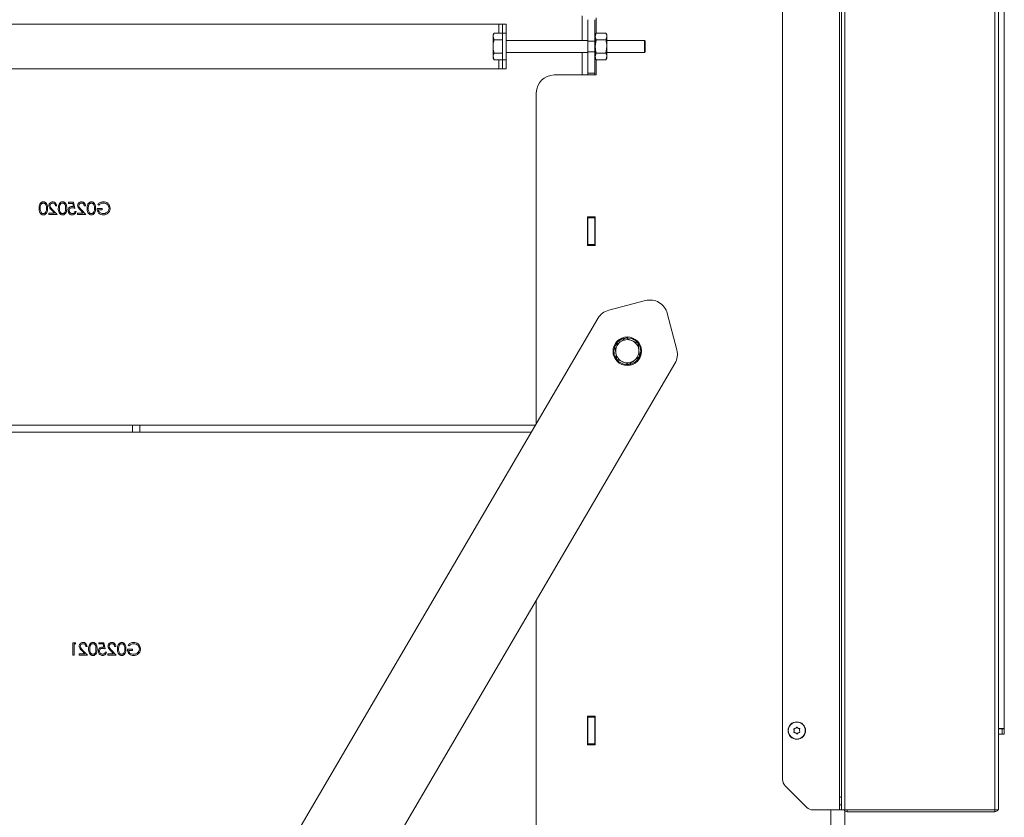
# Model space of a CAD drawing. Extents: x -765 to 2932, y 2115 to 4844.
# Drawn here: x -202 to 350, y 3598 to 4046 of the extents above; entities that cross this region are included whole.
import ezdxf

# ---------------------------------------------------------------- set-up
doc = ezdxf.new("R2010")
doc.units = 0
doc.header["$LTSCALE"] = 5

msp = doc.modelspace()

# ---------------------------------------------------------------- linework, layer by layer
at = {"color": 7, "linetype": 'Continuous', "lineweight": 0}
for p, q in [((257.73, 3609.05), (257.73, 4226.55)), ((258.73, 3602.55), (258.73, 4226.55)), ((260.73, 3602.55), (260.73, 4226.55)), ((344.73, 4226.55), (344.73, 3602.55)), ((346.73, 4226.55), (346.73, 3603.55)), ((225.73, 4209.48), (225.73, 3619.62)), ((350.01, 4116.05), (350.01, 3648.15)), ((113.43, 4033.95), (113.43, 4047.79)), ((116.53, 4045.55), (116.53, 4033.55)), ((120.53, 4033.55), (120.53, 4045.55)), ((121.23, 4037.83), (121.23, 4046.55)), ((66.78, 4043.05), (-457.22, 4043.05)), ((68.78, 4043.05), (66.78, 4043.05)), ((66.78, 4043.05), (66.78, 4038.06)), ((70.78, 4043.05), (68.78, 4043.05)), ((68.78, 4043.05), (68.78, 4038.05)), ((70.78, 4038.05), (70.78, 4043.05)), ((63.48, 4037.05), (64.06, 4038.06)), ((63.48, 4037.05), (63.48, 4036.18)), ((64.06, 4034.3), (63.48, 4036.18)), ((63.48, 4036.18), (63.48, 4030.55)), ((68.78, 4038.06), (64.06, 4038.06)), ((68.78, 4034.3), (64.06, 4034.3)), ((68.78, 4038.05), (70.78, 4038.05)), ((68.78, 4038.05), (68.78, 4023.05)), ((70.78, 4038.05), (70.78, 4023.05)), ((120.78, 4037.05), (121.36, 4038.06)), ((120.78, 4036.18), (120.78, 4037.05)), ((120.78, 4030.55), (120.78, 4036.18)), ((121.36, 4034.3), (120.78, 4030.55)), ((121.36, 4038.06), (126.7, 4038.06)), ((121.36, 4034.3), (126.7, 4034.3)), ((126.7, 4038.06), (127.28, 4037.05)), ((127.28, 4036.18), (127.28, 4037.05)), ((127.28, 4030.55), (127.28, 4036.18)), ((63.48, 4030.55), (63.48, 4024.92)), ((70.78, 4033.95), (116.53, 4033.95)), ((116.53, 4033.55), (120.53, 4033.55)), ((116.53, 4033.55), (116.53, 4027.55)), ((120.53, 4033.95), (120.78, 4033.95)), ((120.53, 4027.55), (120.53, 4033.55)), ((120.78, 4024.92), (120.78, 4030.55)), ((126.7, 4026.8), (127.28, 4030.55)), ((127.28, 4033.95), (148.28, 4033.95)), ((127.28, 4024.92), (127.28, 4030.55)), ((148.28, 4033.95), (148.78, 4033.45)), ((148.28, 4027.15), (148.28, 4033.95)), ((148.78, 4027.65), (148.78, 4033.45)), ((64.06, 4023.04), (63.48, 4024.92)), ((63.48, 4024.92), (63.48, 4024.05)), ((64.06, 4023.04), (63.48, 4024.05)), ((68.78, 4026.8), (64.06, 4026.8)), ((68.78, 4023.04), (64.06, 4023.04)), ((66.78, 4023.04), (66.78, 4018.05)), ((70.78, 4023.05), (68.78, 4023.05)), ((68.78, 4023.05), (68.78, 4018.05)), ((116.53, 4027.15), (70.78, 4027.15)), ((70.78, 4018.05), (70.78, 4023.05)), ((113.43, 4014.55), (113.43, 4027.15)), ((120.53, 4027.55), (116.53, 4027.55)), ((116.53, 4027.55), (116.53, 4015.55)), ((120.53, 4015.55), (120.53, 4027.55)), ((120.78, 4027.15), (120.53, 4027.15)), ((121.36, 4026.8), (120.78, 4024.92)), ((120.78, 4024.05), (120.78, 4024.92)), ((121.36, 4023.04), (120.78, 4024.05)), ((121.23, 4014.55), (121.23, 4023.27)), ((121.36, 4026.8), (126.7, 4026.8)), ((121.36, 4023.04), (126.7, 4023.04)), ((126.7, 4023.04), (127.28, 4024.92)), ((127.28, 4024.05), (126.7, 4023.04)), ((148.28, 4027.15), (127.28, 4027.15)), ((127.28, 4024.05), (127.28, 4024.92)), ((148.78, 4027.65), (148.28, 4027.15)), ((66.78, 4018.05), (-457.22, 4018.05)), ((68.78, 4018.05), (66.78, 4018.05)), ((68.78, 4018.05), (70.78, 4018.05)), ((97.73, 4014.55), (121.23, 4014.55)), ((116.53, 4015.55), (120.53, 4015.55)), ((116.53, 4015.55), (116.53, 4014.55)), ((120.53, 4015.55), (120.53, 4014.55)), ((87.73, 4004.55), (87.73, 3819.1)), ((-181.71, 3941.15), (-181.08, 3941.15)), ((-174.44, 3943.3), (-174.44, 3942.58)), ((-171.57, 3943.3), (-174.44, 3943.3)), ((-174.44, 3942.58), (-172.06, 3942.58)), ((-172.06, 3942.58), (-171.68, 3940.74)), ((-170.85, 3939.8), (-171.57, 3943.3)), ((-165.56, 3941.15), (-164.93, 3941.15)), ((-158.02, 3942.11), (-157.48, 3941.59)), ((-185.57, 3937.02), (-185.57, 3936.3)), ((-182.31, 3937.02), (-185.57, 3937.02)), ((-185.57, 3936.3), (-180.81, 3936.3)), ((-184.07, 3938.89), (-182.31, 3937.02)), ((-180.81, 3936.3), (-183.53, 3939.2)), ((-170.14, 3938.09), (-170.76, 3938.09)), ((-169.42, 3937.02), (-169.42, 3936.3)), ((-166.16, 3937.02), (-169.42, 3937.02)), ((-169.42, 3936.3), (-164.66, 3936.3)), ((-167.91, 3938.89), (-166.16, 3937.02)), ((-164.66, 3936.3), (-167.38, 3939.2)), ((-155.51, 3939.71), (-158.47, 3939.71)), ((-157.84, 3938.99), (-155.51, 3938.99)), ((-155.51, 3938.99), (-155.51, 3939.71)), ((116.33, 3935.05), (116.33, 3919.05)), ((120.73, 3935.05), (116.33, 3935.05)), ((116.53, 3935.05), (116.53, 3934.55)), ((120.53, 3935.05), (120.53, 3934.55)), ((120.73, 3919.05), (120.73, 3935.05)), ((116.53, 3934.55), (120.53, 3934.55)), ((116.53, 3919.55), (116.53, 3934.55)), ((120.53, 3934.55), (120.53, 3919.55)), ((116.33, 3919.05), (120.73, 3919.05)), ((120.53, 3919.55), (116.53, 3919.55)), ((116.53, 3919.55), (116.53, 3919.05)), ((120.53, 3919.55), (120.53, 3919.05)), ((128.37, 3882.72), (148.9, 3888.09)), ((161.1, 3880.95), (166.47, 3860.42)), ((122.27, 3878.1), (-69.78, 3550.07)), ((144.71, 3864.24), (141.25, 3865.69)), ((131.81, 3862.61), (132.28, 3858.88)), ((145.65, 3856.79), (145.18, 3860.52)), ((-26.63, 3524.81), (165.42, 3852.84)), ((132.75, 3855.16), (136.21, 3853.71)), ((139.54, 3852.24), (138.73, 3852.2)), ((-409.22, 3818.3), (87.26, 3818.3)), ((84.92, 3814.3), (-409.22, 3814.3)), ((-138.57, 3814.3), (-138.57, 3818.3)), ((-134.57, 3818.3), (-134.57, 3814.3)), ((87.73, 3720.14), (87.73, 3515.55)), ((-171.98, 3696.3), (-171.98, 3689.3)), ((-170.69, 3696.3), (-171.98, 3696.3)), ((-171.35, 3695.58), (-170.28, 3695.58)), ((-171.35, 3689.3), (-171.35, 3695.58)), ((-170.28, 3695.58), (-170.69, 3696.3)), ((-167.07, 3691.89), (-165.31, 3690.02)), ((-163.81, 3689.3), (-166.53, 3692.2)), ((-164.71, 3694.15), (-164.08, 3694.15)), ((-157.44, 3696.3), (-157.44, 3695.58)), ((-154.57, 3696.3), (-157.44, 3696.3)), ((-157.44, 3695.58), (-155.06, 3695.58)), ((-155.06, 3695.58), (-154.68, 3693.74)), ((-153.85, 3692.8), (-154.57, 3696.3)), ((-150.91, 3691.89), (-149.16, 3690.02)), ((-147.66, 3689.3), (-150.38, 3692.2)), ((-148.56, 3694.15), (-147.93, 3694.15)), ((-138.51, 3692.71), (-141.47, 3692.71)), ((-141.02, 3695.11), (-140.48, 3694.59)), ((-140.84, 3691.99), (-138.51, 3691.99)), ((-138.51, 3691.99), (-138.51, 3692.71)), ((-171.98, 3689.3), (-171.35, 3689.3)), ((-168.57, 3690.02), (-168.57, 3689.3)), ((-165.31, 3690.02), (-168.57, 3690.02)), ((-168.57, 3689.3), (-163.81, 3689.3)), ((-153.14, 3691.09), (-153.76, 3691.09)), ((-152.42, 3690.02), (-152.42, 3689.3)), ((-149.16, 3690.02), (-152.42, 3690.02)), ((-152.42, 3689.3), (-147.66, 3689.3)), ((116.33, 3655.05), (116.33, 3639.05)), ((120.73, 3655.05), (116.33, 3655.05)), ((116.53, 3655.05), (116.53, 3654.55)), ((116.53, 3654.55), (120.53, 3654.55)), ((116.53, 3639.55), (116.53, 3654.55)), ((120.53, 3655.05), (120.53, 3654.55)), ((120.53, 3654.55), (120.53, 3639.55)), ((120.73, 3639.05), (120.73, 3655.05)), ((232.91, 3648.31), (232.91, 3648.31)), ((234.41, 3648.39), (234.41, 3648.39)), ((350.01, 3648.15), (346.73, 3648.15)), ((348.86, 3648.05), (346.73, 3648.05)), ((348.86, 3648.05), (348.86, 3645.05)), ((350.03, 3648.05), (348.86, 3648.05)), ((350.03, 3645.05), (350.03, 3648.05)), ((232.23, 3646.97), (232.23, 3646.97)), ((233.05, 3645.71), (233.05, 3645.71)), ((234.54, 3645.79), (234.54, 3645.79)), ((235.23, 3647.13), (235.23, 3647.13)), ((348.86, 3645.05), (346.73, 3645.05)), ((348.86, 3645.05), (350.03, 3645.05)), ((116.33, 3639.05), (120.73, 3639.05)), ((120.53, 3639.55), (116.53, 3639.55)), ((116.53, 3639.55), (116.53, 3639.05)), ((120.53, 3639.55), (120.53, 3639.05)), ((239.26, 3604.01), (227.19, 3616.09)), ((257.73, 3609.05), (257.73, 3606.05)), ((257.73, 3602.55), (257.73, 3606.05)), ((242.8, 3602.55), (257.73, 3602.55)), ((252.73, 3602.55), (252.73, 3522.96)), ((258.73, 3602.55), (257.73, 3602.55)), ((260.73, 3602.55), (258.73, 3602.55)), ((260.73, 3602.55), (344.73, 3602.55)), ((260.73, 3522.96), (260.73, 3601.95)), ((261.93, 3602.55), (261.93, 3601.55)), ((261.93, 3601.55), (344.73, 3601.55)), ((346.73, 3602.55), (344.73, 3602.55)), ((344.73, 3602.55), (344.73, 3601.55)), ((346.73, 3603.55), (346.73, 3602.55))]:
    msp.add_line(p, q, dxfattribs=at)
at = {"color": 7, "linetype": 'Continuous', "lineweight": 0, "flags": 128}
msp.add_lwpolyline([(146.71, 3860.25), (146.56, 3861.45), (146.26, 3862.39)], dxfattribs=at)
at = {"color": 7, "linetype": 'Continuous', "lineweight": 0}
for centre, radius in [((138.73, 3859.7), 8), ((233.73, 3647.05), 4.9), ((233.73, 3647.05), 4.76)]:
    msp.add_circle(centre, radius, dxfattribs=at)
for centre, radius, start, end in [((97.73, 4004.55), 10, 90, 180), ((151.43, 3878.42), 10, 14.6517, 104.6517), ((130.9, 3873.05), 10, 104.6517, 149.6517), ((138.73, 3859.7), 7.5, 99.319, 156.6845), ((138.73, 3859.7), 6.5, 127.2048, 187.2048), ((138.73, 3859.7), 6.5, 67.2048, 127.2048), ((138.73, 3859.7), 7.5, 37.9975, 95.1846), ((138.73, 3859.7), 6.5, 7.2048, 67.2048), ((138.73, 3859.7), 7.5, 339.1709, 35.7363), ((138.73, 3859.7), 7.5, 158.2638, 215.106), ((138.73, 3859.7), 6.5, 187.2048, 247.2048), ((138.73, 3859.7), 6.5, 307.2048, 7.2048), ((156.79, 3857.89), 10, 329.6517, 14.6517), ((138.73, 3859.7), 7.5, 218.6994, 270), ((138.73, 3859.7), 6.5, 247.2048, 307.2048), ((138.73, 3859.7), 7.5, 278.2225, 335.9292), ((230.73, 3619.62), 5, 180, 225), ((258.73, 3609.05), 1, 90, 180), ((242.8, 3607.55), 5, 225, 270), ((258.73, 3606.05), 1, 180, 270), ((261.93, 3603.55), 2, 210, 270), ((344.73, 3603.55), 2, 270, 330)]:
    msp.add_arc(centre, radius, start, end, dxfattribs=at)
for points, knots in [([(63.48, 4036.18), (63.48, 4036.22), (63.49, 4036.86), (63.78, 4037.48), (64.06, 4038.06)], [0, 0, 0, 0, 0.070215, 1, 1, 1, 1]), ([(63.48, 4030.55), (63.49, 4030.85), (63.51, 4032.12), (63.82, 4033.36), (64.06, 4034.3)], [0, 0, 0, 0, 0.235696, 1, 1, 1, 1]), ([(121.36, 4038.06), (121.13, 4037.6), (120.82, 4036.98), (120.79, 4036.35), (120.78, 4036.18)], [0, 0, 0, 0, 0.735328, 1, 1, 1, 1]), ([(120.78, 4036.18), (120.84, 4035.7), (120.93, 4035.07), (121.27, 4034.46), (121.36, 4034.3)], [0, 0, 0, 0, 0.747436, 1, 1, 1, 1]), ([(127.28, 4036.18), (127.27, 4036.35), (127.24, 4036.98), (126.93, 4037.6), (126.7, 4038.06)], [0, 0, 0, 0, 0.264672, 1, 1, 1, 1]), ([(126.7, 4034.3), (126.78, 4034.46), (127.12, 4035.07), (127.21, 4035.7), (127.28, 4036.18)], [0, 0, 0, 0, 0.2525636, 1, 1, 1, 1]), ([(127.28, 4030.55), (127.28, 4030.64), (127.27, 4031.91), (126.97, 4033.15), (126.7, 4034.3)], [0, 0, 0, 0, 0.070215, 1, 1, 1, 1]), ([(64.06, 4026.8), (63.99, 4027.06), (63.64, 4028.28), (63.55, 4029.55), (63.48, 4030.55)], [0, 0, 0, 0, 0.215894, 1, 1, 1, 1]), ([(120.78, 4030.55), (120.78, 4030.46), (120.79, 4029.19), (121.08, 4027.95), (121.36, 4026.8)], [0, 0, 0, 0, 0.070215, 1, 1, 1, 1]), ([(63.48, 4024.92), (63.48, 4024.97), (63.49, 4025.6), (63.78, 4026.22), (64.06, 4026.8)], [0, 0, 0, 0, 0.070215, 1, 1, 1, 1]), ([(120.78, 4024.92), (120.78, 4024.88), (120.79, 4024.24), (121.08, 4023.62), (121.36, 4023.04)], [0, 0, 0, 0, 0.070215, 1, 1, 1, 1]), ([(127.28, 4024.92), (127.28, 4024.97), (127.27, 4025.6), (126.97, 4026.22), (126.7, 4026.8)], [0, 0, 0, 0, 0.0702148, 1, 1, 1, 1]), ([(-188.54, 3943.48), (-188.75, 3943.46), (-189.16, 3943.43), (-189.91, 3943.06), (-190.58, 3942.23), (-190.92, 3941.03), (-190.94, 3940.21), (-190.96, 3939.8)], [0, 0, 0, 0, 0.125169, 0.250336, 0.498865, 0.749016, 1, 1, 1, 1]), ([(-190.33, 3939.8), (-190.32, 3940.12), (-190.3, 3940.76), (-190.07, 3941.7), (-189.61, 3942.39), (-189.04, 3942.71), (-188.72, 3942.74), (-188.56, 3942.76)], [0, 0, 0, 0, 0.250921, 0.501308, 0.749642, 0.874909, 1, 1, 1, 1]), ([(-188.56, 3942.76), (-188.4, 3942.75), (-188.08, 3942.71), (-187.65, 3942.47), (-187.31, 3942.12), (-187, 3941.56), (-186.85, 3940.76), (-186.83, 3940.12), (-186.83, 3939.8)], [0, 0, 0, 0, 0.1248745, 0.2498892, 0.3747257, 0.4997892, 0.7494997, 1, 1, 1, 1]), ([(-186.2, 3939.8), (-186.21, 3940.21), (-186.23, 3941.02), (-186.48, 3942.03), (-186.91, 3942.73), (-187.37, 3943.15), (-187.93, 3943.43), (-188.34, 3943.46), (-188.54, 3943.48)], [0, 0, 0, 0, 0.250526, 0.500164, 0.625273, 0.750198, 0.875111, 1, 1, 1, 1]), ([(-183.37, 3943.48), (-183.68, 3943.45), (-184.3, 3943.39), (-185, 3942.82), (-185.42, 3942.13), (-185.46, 3941.64), (-185.48, 3941.4)], [0, 0, 0, 0, 0.27989, 0.559224, 0.779582, 1, 1, 1, 1]), ([(-185.48, 3941.4), (-185.45, 3941.12), (-185.4, 3940.57), (-184.84, 3939.73), (-184.36, 3939.21), (-184.07, 3938.89)], [0, 0, 0, 0, 0.279288, 0.559154, 1, 1, 1, 1]), ([(-184.85, 3941.34), (-184.82, 3941.56), (-184.76, 3941.99), (-184.34, 3942.45), (-183.85, 3942.72), (-183.5, 3942.75), (-183.33, 3942.76)], [0, 0, 0, 0, 0.279126, 0.558978, 0.77935, 1, 1, 1, 1]), ([(-183.53, 3939.2), (-183.87, 3939.54), (-184.33, 3940.02), (-184.8, 3940.77), (-184.83, 3941.15), (-184.85, 3941.34)], [0, 0, 0, 0, 0.560717, 0.780532, 1, 1, 1, 1]), ([(-181.08, 3941.15), (-181.12, 3941.49), (-181.21, 3942.17), (-181.8, 3942.94), (-182.56, 3943.41), (-183.1, 3943.46), (-183.37, 3943.48)], [0, 0, 0, 0, 0.280029, 0.559515, 0.779668, 1, 1, 1, 1]), ([(-183.33, 3942.76), (-183.1, 3942.74), (-182.62, 3942.69), (-182.08, 3942.25), (-181.79, 3941.7), (-181.74, 3941.33), (-181.71, 3941.15)], [0, 0, 0, 0, 0.279699, 0.558847, 0.779176, 1, 1, 1, 1]), ([(-177.77, 3943.48), (-177.98, 3943.46), (-178.39, 3943.43), (-179.14, 3943.06), (-179.81, 3942.23), (-180.15, 3941.03), (-180.17, 3940.21), (-180.19, 3939.8)], [0, 0, 0, 0, 0.125169, 0.250336, 0.498865, 0.749016, 1, 1, 1, 1]), ([(-179.56, 3939.8), (-179.55, 3940.12), (-179.53, 3940.76), (-179.3, 3941.7), (-178.84, 3942.39), (-178.27, 3942.71), (-177.95, 3942.74), (-177.79, 3942.76)], [0, 0, 0, 0, 0.2509212, 0.5013084, 0.7496415, 0.8749087, 1, 1, 1, 1]), ([(-177.79, 3942.76), (-177.63, 3942.75), (-177.31, 3942.71), (-176.88, 3942.47), (-176.54, 3942.12), (-176.23, 3941.56), (-176.08, 3940.76), (-176.06, 3940.12), (-176.06, 3939.8)], [0, 0, 0, 0, 0.124874, 0.249889, 0.374726, 0.499789, 0.7495, 1, 1, 1, 1]), ([(-175.43, 3939.8), (-175.44, 3940.21), (-175.46, 3941.02), (-175.71, 3942.03), (-176.14, 3942.73), (-176.6, 3943.15), (-177.16, 3943.43), (-177.57, 3943.46), (-177.77, 3943.48)], [0, 0, 0, 0, 0.250526, 0.500164, 0.625273, 0.750198, 0.875111, 1, 1, 1, 1]), ([(-172.51, 3940.88), (-172.84, 3940.84), (-173.51, 3940.77), (-174.25, 3940.14), (-174.66, 3939.37), (-174.69, 3938.85), (-174.71, 3938.59)], [0, 0, 0, 0, 0.279688, 0.559025, 0.779292, 1, 1, 1, 1]), ([(-171.68, 3940.74), (-171.84, 3940.78), (-172.11, 3940.86), (-172.39, 3940.87), (-172.51, 3940.88)], [0, 0, 0, 0, 0.5600642, 1, 1, 1, 1]), ([(-167.21, 3943.48), (-167.53, 3943.45), (-168.15, 3943.39), (-168.84, 3942.82), (-169.26, 3942.13), (-169.31, 3941.64), (-169.33, 3941.4)], [0, 0, 0, 0, 0.27989, 0.559224, 0.779582, 1, 1, 1, 1]), ([(-169.33, 3941.4), (-169.3, 3941.12), (-169.24, 3940.57), (-168.68, 3939.73), (-168.2, 3939.21), (-167.91, 3938.89)], [0, 0, 0, 0, 0.279288, 0.559154, 1, 1, 1, 1]), ([(-168.7, 3941.34), (-168.67, 3941.56), (-168.61, 3941.99), (-168.18, 3942.45), (-167.69, 3942.72), (-167.35, 3942.75), (-167.18, 3942.76)], [0, 0, 0, 0, 0.279126, 0.558978, 0.77935, 1, 1, 1, 1]), ([(-167.38, 3939.2), (-167.71, 3939.54), (-168.18, 3940.02), (-168.64, 3940.77), (-168.68, 3941.15), (-168.7, 3941.34)], [0, 0, 0, 0, 0.560717, 0.780532, 1, 1, 1, 1]), ([(-164.93, 3941.15), (-164.97, 3941.49), (-165.05, 3942.17), (-165.65, 3942.94), (-166.41, 3943.41), (-166.95, 3943.46), (-167.21, 3943.48)], [0, 0, 0, 0, 0.280029, 0.559515, 0.779668, 1, 1, 1, 1]), ([(-167.18, 3942.76), (-166.94, 3942.74), (-166.46, 3942.69), (-165.92, 3942.25), (-165.63, 3941.7), (-165.58, 3941.33), (-165.56, 3941.15)], [0, 0, 0, 0, 0.279699, 0.558847, 0.779176, 1, 1, 1, 1]), ([(-161.62, 3943.48), (-161.82, 3943.46), (-162.23, 3943.43), (-162.99, 3943.06), (-163.66, 3942.23), (-164, 3941.03), (-164.02, 3940.21), (-164.03, 3939.8)], [0, 0, 0, 0, 0.125169, 0.250336, 0.498865, 0.749016, 1, 1, 1, 1]), ([(-163.4, 3939.8), (-163.39, 3940.12), (-163.38, 3940.76), (-163.15, 3941.7), (-162.68, 3942.39), (-162.12, 3942.71), (-161.8, 3942.74), (-161.64, 3942.76)], [0, 0, 0, 0, 0.2509212, 0.5013084, 0.7496415, 0.8749087, 1, 1, 1, 1]), ([(-161.64, 3942.76), (-161.48, 3942.75), (-161.16, 3942.71), (-160.73, 3942.47), (-160.39, 3942.12), (-160.08, 3941.56), (-159.92, 3940.76), (-159.91, 3940.12), (-159.9, 3939.8)], [0, 0, 0, 0, 0.124874, 0.249889, 0.374726, 0.499789, 0.7495, 1, 1, 1, 1]), ([(-159.28, 3939.8), (-159.29, 3940.21), (-159.3, 3941.02), (-159.55, 3942.03), (-159.99, 3942.73), (-160.44, 3943.15), (-161, 3943.43), (-161.41, 3943.46), (-161.62, 3943.48)], [0, 0, 0, 0, 0.250526, 0.500164, 0.625273, 0.750198, 0.875111, 1, 1, 1, 1]), ([(-154.87, 3943.48), (-155.54, 3943.4), (-156.73, 3943.25), (-157.63, 3942.46), (-158.02, 3942.11)], [0, 0, 0, 0, 0.558579, 1, 1, 1, 1]), ([(-157.48, 3941.59), (-157.05, 3941.95), (-156.28, 3942.59), (-155.29, 3942.71), (-154.85, 3942.76)], [0, 0, 0, 0, 0.55984, 1, 1, 1, 1]), ([(-151.11, 3939.8), (-151.18, 3940.35), (-151.32, 3941.45), (-152.32, 3942.68), (-153.58, 3943.38), (-154.44, 3943.44), (-154.87, 3943.48)], [0, 0, 0, 0, 0.27959, 0.559072, 0.779411, 1, 1, 1, 1]), ([(-154.85, 3942.76), (-154.41, 3942.71), (-153.53, 3942.6), (-152.49, 3941.85), (-151.86, 3940.88), (-151.78, 3940.18), (-151.74, 3939.83)], [0, 0, 0, 0, 0.279847, 0.559555, 0.779847, 1, 1, 1, 1]), ([(-190.96, 3939.8), (-190.94, 3939.39), (-190.92, 3938.56), (-190.58, 3937.36), (-189.91, 3936.54), (-189.16, 3936.17), (-188.75, 3936.14), (-188.54, 3936.12)], [0, 0, 0, 0, 0.251002, 0.501138, 0.749612, 0.874807, 1, 1, 1, 1]), ([(-190.06, 3938.04), (-190.15, 3938.36), (-190.31, 3938.94), (-190.32, 3939.54), (-190.33, 3939.8)], [0, 0, 0, 0, 0.559599, 1, 1, 1, 1]), ([(-188.56, 3936.84), (-188.75, 3936.86), (-189.13, 3936.91), (-189.73, 3937.31), (-189.93, 3937.76), (-190.06, 3938.04)], [0, 0, 0, 0, 0.280257, 0.560781, 1, 1, 1, 1]), ([(-186.83, 3939.8), (-186.83, 3939.48), (-186.85, 3938.84), (-187.03, 3937.89), (-187.51, 3937.21), (-188.08, 3936.89), (-188.4, 3936.86), (-188.56, 3936.84)], [0, 0, 0, 0, 0.251085, 0.501371, 0.749628, 0.874877, 1, 1, 1, 1]), ([(-188.54, 3936.12), (-188.34, 3936.14), (-187.93, 3936.17), (-187.18, 3936.54), (-186.53, 3937.37), (-186.23, 3938.57), (-186.21, 3939.39), (-186.2, 3939.8)], [0, 0, 0, 0, 0.1251812, 0.250351, 0.4987777, 0.7489456, 1, 1, 1, 1]), ([(-180.19, 3939.8), (-180.18, 3939.39), (-180.15, 3938.56), (-179.81, 3937.36), (-179.14, 3936.54), (-178.39, 3936.17), (-177.98, 3936.14), (-177.77, 3936.12)], [0, 0, 0, 0, 0.251002, 0.501138, 0.749612, 0.874807, 1, 1, 1, 1]), ([(-179.29, 3938.04), (-179.38, 3938.36), (-179.54, 3938.94), (-179.55, 3939.54), (-179.56, 3939.8)], [0, 0, 0, 0, 0.5595988, 1, 1, 1, 1]), ([(-177.79, 3936.84), (-177.98, 3936.86), (-178.37, 3936.91), (-178.96, 3937.31), (-179.17, 3937.76), (-179.29, 3938.04)], [0, 0, 0, 0, 0.280257, 0.560781, 1, 1, 1, 1]), ([(-176.06, 3939.8), (-176.06, 3939.48), (-176.08, 3938.84), (-176.26, 3937.89), (-176.74, 3937.21), (-177.31, 3936.89), (-177.63, 3936.86), (-177.79, 3936.84)], [0, 0, 0, 0, 0.251085, 0.501371, 0.749628, 0.874877, 1, 1, 1, 1]), ([(-177.77, 3936.12), (-177.57, 3936.14), (-177.16, 3936.17), (-176.41, 3936.54), (-175.76, 3937.37), (-175.46, 3938.57), (-175.44, 3939.39), (-175.43, 3939.8)], [0, 0, 0, 0, 0.1251812, 0.250351, 0.4987777, 0.7489456, 1, 1, 1, 1]), ([(-174.71, 3938.59), (-174.67, 3938.22), (-174.59, 3937.5), (-173.96, 3936.65), (-173.13, 3936.19), (-172.56, 3936.14), (-172.27, 3936.12)], [0, 0, 0, 0, 0.2798641, 0.559271, 0.7794235, 1, 1, 1, 1]), ([(-174.08, 3938.61), (-174.06, 3938.86), (-174.01, 3939.34), (-173.53, 3939.87), (-172.96, 3940.13), (-172.59, 3940.15), (-172.4, 3940.16)], [0, 0, 0, 0, 0.279539, 0.558617, 0.779047, 1, 1, 1, 1]), ([(-172.31, 3936.84), (-172.57, 3936.87), (-173.09, 3936.93), (-173.68, 3937.41), (-174.03, 3937.99), (-174.07, 3938.41), (-174.08, 3938.61)], [0, 0, 0, 0, 0.279617, 0.5593571, 0.7795592, 1, 1, 1, 1]), ([(-172.4, 3940.16), (-172.1, 3940.13), (-171.57, 3940.07), (-171.07, 3939.88), (-170.85, 3939.8)], [0, 0, 0, 0, 0.559416, 1, 1, 1, 1]), ([(-170.76, 3938.09), (-170.82, 3937.9), (-170.93, 3937.5), (-171.35, 3937.1), (-171.83, 3936.88), (-172.15, 3936.85), (-172.31, 3936.84)], [0, 0, 0, 0, 0.28005, 0.559166, 0.779583, 1, 1, 1, 1]), ([(-172.27, 3936.12), (-171.97, 3936.15), (-171.37, 3936.21), (-170.69, 3936.75), (-170.27, 3937.4), (-170.18, 3937.86), (-170.14, 3938.09)], [0, 0, 0, 0, 0.279625, 0.559019, 0.77938, 1, 1, 1, 1]), ([(-164.03, 3939.8), (-164.02, 3939.39), (-164, 3938.56), (-163.66, 3937.36), (-162.98, 3936.54), (-162.23, 3936.17), (-161.82, 3936.14), (-161.62, 3936.12)], [0, 0, 0, 0, 0.251002, 0.501138, 0.749612, 0.874807, 1, 1, 1, 1]), ([(-163.14, 3938.04), (-163.23, 3938.36), (-163.39, 3938.94), (-163.4, 3939.54), (-163.4, 3939.8)], [0, 0, 0, 0, 0.559599, 1, 1, 1, 1]), ([(-161.64, 3936.84), (-161.83, 3936.86), (-162.21, 3936.91), (-162.8, 3937.31), (-163.01, 3937.76), (-163.14, 3938.04)], [0, 0, 0, 0, 0.280257, 0.560781, 1, 1, 1, 1]), ([(-159.9, 3939.8), (-159.91, 3939.48), (-159.92, 3938.84), (-160.11, 3937.89), (-160.59, 3937.21), (-161.16, 3936.89), (-161.48, 3936.86), (-161.64, 3936.84)], [0, 0, 0, 0, 0.251085, 0.501371, 0.749628, 0.874877, 1, 1, 1, 1]), ([(-161.62, 3936.12), (-161.41, 3936.14), (-161, 3936.17), (-160.26, 3936.54), (-159.6, 3937.37), (-159.31, 3938.57), (-159.29, 3939.39), (-159.28, 3939.8)], [0, 0, 0, 0, 0.125181, 0.250351, 0.498778, 0.748946, 1, 1, 1, 1]), ([(-158.47, 3939.71), (-158.43, 3939.18), (-158.34, 3938.13), (-157.45, 3936.88), (-156.24, 3936.21), (-155.42, 3936.15), (-155, 3936.12)], [0, 0, 0, 0, 0.280351, 0.559367, 0.779371, 1, 1, 1, 1]), ([(-155.06, 3936.84), (-155.42, 3936.87), (-156.14, 3936.92), (-157.03, 3937.44), (-157.64, 3938.16), (-157.77, 3938.72), (-157.84, 3938.99)], [0, 0, 0, 0, 0.280254, 0.559912, 0.779941, 1, 1, 1, 1]), ([(-151.74, 3939.83), (-151.81, 3939.37), (-151.95, 3938.44), (-152.88, 3937.46), (-153.96, 3936.93), (-154.69, 3936.87), (-155.06, 3936.84)], [0, 0, 0, 0, 0.279061, 0.558584, 0.779236, 1, 1, 1, 1]), ([(-155, 3936.12), (-154.35, 3936.18), (-153.18, 3936.29), (-152.34, 3937.09), (-151.97, 3937.44)], [0, 0, 0, 0, 0.559617, 1, 1, 1, 1]), ([(-151.97, 3937.44), (-151.69, 3937.84), (-151.2, 3938.56), (-151.14, 3939.42), (-151.11, 3939.8)], [0, 0, 0, 0, 0.559317, 1, 1, 1, 1]), ([(134.8, 3864.88), (134.56, 3864.7), (133.55, 3863.93), (132.56, 3863.18), (131.81, 3862.61)], [0, 0, 0, 0, 0.235696, 1, 1, 1, 1]), ([(137.79, 3867.15), (137.58, 3866.99), (136.6, 3866.25), (135.59, 3865.48), (134.8, 3864.88)], [0, 0, 0, 0, 0.215894, 1, 1, 1, 1]), ([(141.25, 3865.69), (141.17, 3865.73), (140, 3866.22), (138.85, 3866.7), (137.79, 3867.15)], [0, 0, 0, 0, 0.070215, 1, 1, 1, 1]), ([(145.18, 3860.52), (145.17, 3860.6), (145.01, 3861.86), (144.85, 3863.09), (144.71, 3864.24)], [0, 0, 0, 0, 0.070215, 1, 1, 1, 1]), ([(132.28, 3858.88), (132.29, 3858.8), (132.45, 3857.54), (132.61, 3856.31), (132.75, 3855.16)], [0, 0, 0, 0, 0.0702148, 1, 1, 1, 1]), ([(136.21, 3853.71), (136.29, 3853.67), (137.46, 3853.18), (138.61, 3852.7), (139.67, 3852.25)], [0, 0, 0, 0, 0.070215, 1, 1, 1, 1]), ([(139.67, 3852.25), (140.42, 3852.83), (141.41, 3853.57), (142.42, 3854.34), (142.66, 3854.52)], [0, 0, 0, 0, 0.764304, 1, 1, 1, 1]), ([(142.66, 3854.52), (143.45, 3855.13), (144.46, 3855.89), (145.44, 3856.63), (145.65, 3856.79)], [0, 0, 0, 0, 0.784106, 1, 1, 1, 1]), ([(-166.37, 3696.48), (-166.68, 3696.45), (-167.3, 3696.39), (-168, 3695.82), (-168.42, 3695.13), (-168.46, 3694.64), (-168.48, 3694.4)], [0, 0, 0, 0, 0.2798903, 0.5592237, 0.7795824, 1, 1, 1, 1]), ([(-168.48, 3694.4), (-168.45, 3694.12), (-168.4, 3693.57), (-167.84, 3692.73), (-167.36, 3692.21), (-167.07, 3691.89)], [0, 0, 0, 0, 0.279288, 0.559154, 1, 1, 1, 1]), ([(-167.85, 3694.34), (-167.82, 3694.56), (-167.76, 3694.99), (-167.34, 3695.45), (-166.85, 3695.72), (-166.5, 3695.75), (-166.33, 3695.76)], [0, 0, 0, 0, 0.279126, 0.558978, 0.77935, 1, 1, 1, 1]), ([(-166.53, 3692.2), (-166.87, 3692.54), (-167.33, 3693.02), (-167.8, 3693.77), (-167.83, 3694.15), (-167.85, 3694.34)], [0, 0, 0, 0, 0.560717, 0.780532, 1, 1, 1, 1]), ([(-164.08, 3694.15), (-164.12, 3694.49), (-164.21, 3695.17), (-164.8, 3695.94), (-165.56, 3696.41), (-166.1, 3696.46), (-166.37, 3696.48)], [0, 0, 0, 0, 0.280029, 0.559515, 0.779668, 1, 1, 1, 1]), ([(-166.33, 3695.76), (-166.1, 3695.74), (-165.62, 3695.69), (-165.08, 3695.25), (-164.79, 3694.7), (-164.74, 3694.33), (-164.71, 3694.15)], [0, 0, 0, 0, 0.279699, 0.558847, 0.779176, 1, 1, 1, 1]), ([(-160.77, 3696.48), (-160.98, 3696.46), (-161.39, 3696.43), (-162.14, 3696.06), (-162.81, 3695.23), (-163.15, 3694.03), (-163.17, 3693.21), (-163.19, 3692.8)], [0, 0, 0, 0, 0.125169, 0.250336, 0.498865, 0.749016, 1, 1, 1, 1]), ([(-163.19, 3692.8), (-163.18, 3692.39), (-163.15, 3691.56), (-162.81, 3690.36), (-162.14, 3689.54), (-161.39, 3689.17), (-160.98, 3689.14), (-160.77, 3689.12)], [0, 0, 0, 0, 0.251002, 0.501138, 0.749612, 0.874807, 1, 1, 1, 1]), ([(-162.56, 3692.8), (-162.55, 3693.12), (-162.53, 3693.76), (-162.3, 3694.7), (-161.84, 3695.39), (-161.27, 3695.71), (-160.95, 3695.74), (-160.79, 3695.76)], [0, 0, 0, 0, 0.250921, 0.501308, 0.749642, 0.874909, 1, 1, 1, 1]), ([(-162.29, 3691.04), (-162.38, 3691.36), (-162.54, 3691.94), (-162.55, 3692.54), (-162.56, 3692.8)], [0, 0, 0, 0, 0.559599, 1, 1, 1, 1]), ([(-160.79, 3695.76), (-160.63, 3695.75), (-160.31, 3695.71), (-159.88, 3695.47), (-159.54, 3695.12), (-159.23, 3694.56), (-159.08, 3693.76), (-159.06, 3693.12), (-159.06, 3692.8)], [0, 0, 0, 0, 0.124874, 0.249889, 0.374726, 0.499789, 0.7495, 1, 1, 1, 1]), ([(-159.06, 3692.8), (-159.06, 3692.48), (-159.08, 3691.84), (-159.26, 3690.89), (-159.74, 3690.21), (-160.31, 3689.89), (-160.63, 3689.86), (-160.79, 3689.84)], [0, 0, 0, 0, 0.2510852, 0.5013708, 0.7496281, 0.8748771, 1, 1, 1, 1]), ([(-158.43, 3692.8), (-158.44, 3693.21), (-158.46, 3694.02), (-158.71, 3695.03), (-159.14, 3695.73), (-159.6, 3696.15), (-160.16, 3696.43), (-160.57, 3696.46), (-160.77, 3696.48)], [0, 0, 0, 0, 0.250526, 0.500164, 0.625273, 0.750198, 0.875111, 1, 1, 1, 1]), ([(-160.77, 3689.12), (-160.57, 3689.14), (-160.16, 3689.17), (-159.41, 3689.54), (-158.76, 3690.37), (-158.46, 3691.57), (-158.44, 3692.39), (-158.43, 3692.8)], [0, 0, 0, 0, 0.1251812, 0.250351, 0.4987777, 0.7489456, 1, 1, 1, 1]), ([(-155.51, 3693.88), (-155.84, 3693.84), (-156.51, 3693.77), (-157.25, 3693.14), (-157.66, 3692.37), (-157.69, 3691.85), (-157.71, 3691.59)], [0, 0, 0, 0, 0.279688, 0.559025, 0.779292, 1, 1, 1, 1]), ([(-157.08, 3691.61), (-157.06, 3691.86), (-157.01, 3692.34), (-156.53, 3692.87), (-155.96, 3693.13), (-155.59, 3693.15), (-155.4, 3693.16)], [0, 0, 0, 0, 0.279539, 0.558617, 0.779047, 1, 1, 1, 1]), ([(-154.68, 3693.74), (-154.84, 3693.78), (-155.11, 3693.86), (-155.39, 3693.87), (-155.51, 3693.88)], [0, 0, 0, 0, 0.560064, 1, 1, 1, 1]), ([(-155.4, 3693.16), (-155.1, 3693.13), (-154.57, 3693.07), (-154.07, 3692.88), (-153.85, 3692.8)], [0, 0, 0, 0, 0.5594162, 1, 1, 1, 1]), ([(-150.21, 3696.48), (-150.53, 3696.45), (-151.15, 3696.39), (-151.84, 3695.82), (-152.26, 3695.13), (-152.31, 3694.64), (-152.33, 3694.4)], [0, 0, 0, 0, 0.27989, 0.559224, 0.779582, 1, 1, 1, 1]), ([(-152.33, 3694.4), (-152.3, 3694.12), (-152.24, 3693.57), (-151.68, 3692.73), (-151.2, 3692.21), (-150.91, 3691.89)], [0, 0, 0, 0, 0.2792879, 0.5591538, 1, 1, 1, 1]), ([(-151.7, 3694.34), (-151.67, 3694.56), (-151.61, 3694.99), (-151.18, 3695.45), (-150.69, 3695.72), (-150.35, 3695.75), (-150.18, 3695.76)], [0, 0, 0, 0, 0.279126, 0.558978, 0.77935, 1, 1, 1, 1]), ([(-150.38, 3692.2), (-150.71, 3692.54), (-151.18, 3693.02), (-151.64, 3693.77), (-151.68, 3694.15), (-151.7, 3694.34)], [0, 0, 0, 0, 0.560717, 0.780532, 1, 1, 1, 1]), ([(-147.93, 3694.15), (-147.97, 3694.49), (-148.05, 3695.17), (-148.65, 3695.94), (-149.41, 3696.41), (-149.95, 3696.46), (-150.21, 3696.48)], [0, 0, 0, 0, 0.280029, 0.559515, 0.779668, 1, 1, 1, 1]), ([(-150.18, 3695.76), (-149.94, 3695.74), (-149.46, 3695.69), (-148.92, 3695.25), (-148.63, 3694.7), (-148.58, 3694.33), (-148.56, 3694.15)], [0, 0, 0, 0, 0.2796987, 0.5588466, 0.7791762, 1, 1, 1, 1]), ([(-144.62, 3696.48), (-144.82, 3696.46), (-145.23, 3696.43), (-145.99, 3696.06), (-146.66, 3695.23), (-147, 3694.03), (-147.02, 3693.21), (-147.03, 3692.8)], [0, 0, 0, 0, 0.125169, 0.250336, 0.498865, 0.749016, 1, 1, 1, 1]), ([(-147.03, 3692.8), (-147.02, 3692.39), (-147, 3691.56), (-146.66, 3690.36), (-145.98, 3689.54), (-145.23, 3689.17), (-144.82, 3689.14), (-144.62, 3689.12)], [0, 0, 0, 0, 0.251002, 0.501138, 0.749612, 0.874807, 1, 1, 1, 1]), ([(-146.4, 3692.8), (-146.39, 3693.12), (-146.38, 3693.76), (-146.15, 3694.7), (-145.68, 3695.39), (-145.12, 3695.71), (-144.8, 3695.74), (-144.64, 3695.76)], [0, 0, 0, 0, 0.250921, 0.501308, 0.749642, 0.874909, 1, 1, 1, 1]), ([(-146.14, 3691.04), (-146.23, 3691.36), (-146.39, 3691.94), (-146.4, 3692.54), (-146.4, 3692.8)], [0, 0, 0, 0, 0.5595988, 1, 1, 1, 1]), ([(-144.64, 3695.76), (-144.48, 3695.75), (-144.16, 3695.71), (-143.73, 3695.47), (-143.39, 3695.12), (-143.08, 3694.56), (-142.92, 3693.76), (-142.91, 3693.12), (-142.9, 3692.8)], [0, 0, 0, 0, 0.124874, 0.249889, 0.374726, 0.499789, 0.7495, 1, 1, 1, 1]), ([(-142.9, 3692.8), (-142.91, 3692.48), (-142.92, 3691.84), (-143.11, 3690.89), (-143.59, 3690.21), (-144.16, 3689.89), (-144.48, 3689.86), (-144.64, 3689.84)], [0, 0, 0, 0, 0.251085, 0.501371, 0.749628, 0.874877, 1, 1, 1, 1]), ([(-142.28, 3692.8), (-142.29, 3693.21), (-142.3, 3694.02), (-142.55, 3695.03), (-142.99, 3695.73), (-143.44, 3696.15), (-144, 3696.43), (-144.41, 3696.46), (-144.62, 3696.48)], [0, 0, 0, 0, 0.250526, 0.500164, 0.625273, 0.750198, 0.875111, 1, 1, 1, 1]), ([(-144.62, 3689.12), (-144.41, 3689.14), (-144, 3689.17), (-143.26, 3689.54), (-142.6, 3690.37), (-142.31, 3691.57), (-142.29, 3692.39), (-142.28, 3692.8)], [0, 0, 0, 0, 0.125181, 0.250351, 0.498778, 0.748946, 1, 1, 1, 1]), ([(-141.47, 3692.71), (-141.43, 3692.18), (-141.34, 3691.13), (-140.45, 3689.88), (-139.24, 3689.21), (-138.42, 3689.15), (-138, 3689.12)], [0, 0, 0, 0, 0.2803512, 0.5593674, 0.7793709, 1, 1, 1, 1]), ([(-137.87, 3696.48), (-138.54, 3696.4), (-139.73, 3696.25), (-140.63, 3695.46), (-141.02, 3695.11)], [0, 0, 0, 0, 0.558579, 1, 1, 1, 1]), ([(-138.06, 3689.84), (-138.42, 3689.87), (-139.14, 3689.92), (-140.03, 3690.44), (-140.64, 3691.16), (-140.77, 3691.72), (-140.84, 3691.99)], [0, 0, 0, 0, 0.280254, 0.559912, 0.779941, 1, 1, 1, 1]), ([(-140.48, 3694.59), (-140.05, 3694.95), (-139.28, 3695.59), (-138.29, 3695.71), (-137.85, 3695.76)], [0, 0, 0, 0, 0.55984, 1, 1, 1, 1]), ([(-134.74, 3692.83), (-134.81, 3692.37), (-134.95, 3691.44), (-135.88, 3690.46), (-136.96, 3689.93), (-137.69, 3689.87), (-138.06, 3689.84)], [0, 0, 0, 0, 0.279061, 0.558584, 0.779236, 1, 1, 1, 1]), ([(-134.11, 3692.8), (-134.18, 3693.35), (-134.32, 3694.45), (-135.32, 3695.68), (-136.58, 3696.38), (-137.44, 3696.44), (-137.87, 3696.48)], [0, 0, 0, 0, 0.2795897, 0.5590718, 0.7794111, 1, 1, 1, 1]), ([(-137.85, 3695.76), (-137.41, 3695.71), (-136.53, 3695.6), (-135.49, 3694.85), (-134.86, 3693.88), (-134.78, 3693.18), (-134.74, 3692.83)], [0, 0, 0, 0, 0.279847, 0.559555, 0.779847, 1, 1, 1, 1]), ([(-134.97, 3690.44), (-134.69, 3690.84), (-134.2, 3691.56), (-134.14, 3692.42), (-134.11, 3692.8)], [0, 0, 0, 0, 0.559317, 1, 1, 1, 1]), ([(-160.79, 3689.84), (-160.98, 3689.86), (-161.37, 3689.91), (-161.96, 3690.31), (-162.17, 3690.76), (-162.29, 3691.04)], [0, 0, 0, 0, 0.280257, 0.560781, 1, 1, 1, 1]), ([(-157.71, 3691.59), (-157.67, 3691.22), (-157.59, 3690.5), (-156.96, 3689.65), (-156.13, 3689.19), (-155.56, 3689.14), (-155.27, 3689.12)], [0, 0, 0, 0, 0.279864, 0.559271, 0.779424, 1, 1, 1, 1]), ([(-155.31, 3689.84), (-155.57, 3689.87), (-156.09, 3689.93), (-156.68, 3690.41), (-157.03, 3690.99), (-157.07, 3691.41), (-157.08, 3691.61)], [0, 0, 0, 0, 0.279617, 0.559357, 0.779559, 1, 1, 1, 1]), ([(-153.76, 3691.09), (-153.82, 3690.9), (-153.93, 3690.5), (-154.35, 3690.1), (-154.83, 3689.88), (-155.15, 3689.85), (-155.31, 3689.84)], [0, 0, 0, 0, 0.28005, 0.559166, 0.779583, 1, 1, 1, 1]), ([(-155.27, 3689.12), (-154.97, 3689.15), (-154.37, 3689.21), (-153.69, 3689.75), (-153.27, 3690.4), (-153.18, 3690.86), (-153.14, 3691.09)], [0, 0, 0, 0, 0.279625, 0.559019, 0.77938, 1, 1, 1, 1]), ([(-144.64, 3689.84), (-144.83, 3689.86), (-145.21, 3689.91), (-145.8, 3690.31), (-146.01, 3690.76), (-146.14, 3691.04)], [0, 0, 0, 0, 0.280257, 0.560781, 1, 1, 1, 1]), ([(-138, 3689.12), (-137.35, 3689.18), (-136.18, 3689.29), (-135.34, 3690.09), (-134.97, 3690.44)], [0, 0, 0, 0, 0.559617, 1, 1, 1, 1]), ([(232.17, 3648.04), (232.14, 3648.03), (232.1, 3648.02), (232.04, 3647.98), (232.01, 3647.92), (231.99, 3647.86), (231.99, 3647.8), (232.01, 3647.76), (232.02, 3647.74)], [0, 0, 0, 0, 0.173655, 0.347991, 0.518533, 0.685946, 0.853626, 1, 1, 1, 1]), ([(232.02, 3647.74), (232.09, 3647.57), (232.2, 3647.33), (232.22, 3647.06), (232.23, 3646.97)], [0, 0, 0, 0, 0.687973, 1, 1, 1, 1]), ([(232.91, 3648.31), (232.75, 3648.22), (232.51, 3648.09), (232.25, 3648.05), (232.17, 3648.04)], [0, 0, 0, 0, 0.6878291, 1, 1, 1, 1]), ([(233.47, 3648.88), (233.36, 3648.73), (233.2, 3648.51), (232.98, 3648.36), (232.91, 3648.31)], [0, 0, 0, 0, 0.687947, 1, 1, 1, 1]), ([(233.8, 3648.9), (233.79, 3648.91), (233.75, 3648.95), (233.69, 3648.97), (233.62, 3648.98), (233.56, 3648.96), (233.51, 3648.93), (233.48, 3648.9), (233.47, 3648.88)], [0, 0, 0, 0, 0.173551, 0.347889, 0.518434, 0.685848, 0.853527, 1, 1, 1, 1]), ([(234.41, 3648.39), (234.25, 3648.48), (234.02, 3648.63), (233.85, 3648.83), (233.8, 3648.9)], [0, 0, 0, 0, 0.6878305, 1, 1, 1, 1]), ([(235.18, 3648.19), (235, 3648.21), (234.73, 3648.24), (234.49, 3648.35), (234.41, 3648.39)], [0, 0, 0, 0, 0.6879986, 1, 1, 1, 1]), ([(235.36, 3647.91), (235.37, 3647.93), (235.38, 3647.98), (235.38, 3648.04), (235.35, 3648.11), (235.3, 3648.15), (235.24, 3648.18), (235.2, 3648.19), (235.18, 3648.19)], [0, 0, 0, 0, 0.173602, 0.347939, 0.518483, 0.685896, 0.853576, 1, 1, 1, 1]), ([(235.23, 3647.13), (235.23, 3647.31), (235.24, 3647.59), (235.33, 3647.83), (235.36, 3647.91)], [0, 0, 0, 0, 0.687868, 1, 1, 1, 1]), ([(232.09, 3646.19), (232.09, 3646.17), (232.07, 3646.12), (232.08, 3646.06), (232.11, 3645.99), (232.16, 3645.95), (232.21, 3645.92), (232.25, 3645.91), (232.27, 3645.91)], [0, 0, 0, 0, 0.173602, 0.347939, 0.518483, 0.685896, 0.853576, 1, 1, 1, 1]), ([(232.23, 3646.97), (232.23, 3646.79), (232.22, 3646.51), (232.12, 3646.27), (232.09, 3646.19)], [0, 0, 0, 0, 0.687868, 1, 1, 1, 1]), ([(232.27, 3645.91), (232.46, 3645.89), (232.72, 3645.86), (232.97, 3645.75), (233.05, 3645.71)], [0, 0, 0, 0, 0.687999, 1, 1, 1, 1]), ([(233.05, 3645.71), (233.21, 3645.62), (233.44, 3645.47), (233.61, 3645.27), (233.66, 3645.2)], [0, 0, 0, 0, 0.687831, 1, 1, 1, 1]), ([(233.66, 3645.2), (233.67, 3645.19), (233.7, 3645.15), (233.77, 3645.13), (233.83, 3645.12), (233.9, 3645.14), (233.95, 3645.17), (233.98, 3645.21), (233.99, 3645.22)], [0, 0, 0, 0, 0.173551, 0.347889, 0.518434, 0.685848, 0.853527, 1, 1, 1, 1]), ([(233.99, 3645.22), (234.1, 3645.37), (234.25, 3645.59), (234.47, 3645.74), (234.54, 3645.79)], [0, 0, 0, 0, 0.687947, 1, 1, 1, 1]), ([(234.54, 3645.79), (234.71, 3645.88), (234.95, 3646.01), (235.21, 3646.05), (235.29, 3646.06)], [0, 0, 0, 0, 0.687829, 1, 1, 1, 1]), ([(235.44, 3646.36), (235.37, 3646.53), (235.26, 3646.77), (235.23, 3647.04), (235.23, 3647.13)], [0, 0, 0, 0, 0.687973, 1, 1, 1, 1]), ([(235.29, 3646.06), (235.31, 3646.07), (235.36, 3646.08), (235.41, 3646.12), (235.45, 3646.18), (235.47, 3646.24), (235.47, 3646.3), (235.45, 3646.34), (235.44, 3646.36)], [0, 0, 0, 0, 0.173655, 0.347991, 0.518533, 0.685946, 0.853626, 1, 1, 1, 1])]:
    msp.add_open_spline(points, degree=3, knots=knots, dxfattribs=at)

doc.saveas('drawing.dxf')
